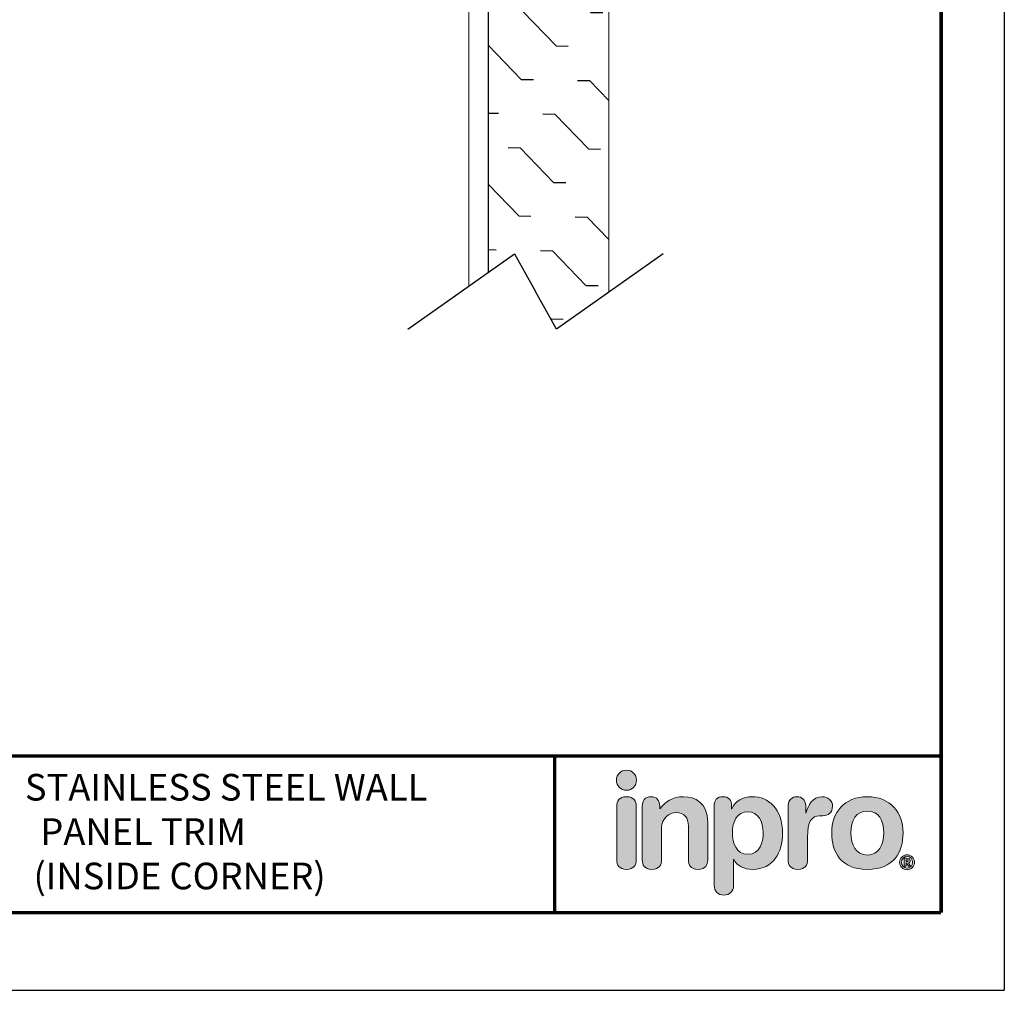
# Model space of a CAD drawing. Units: inches. Extents: x 0 to 37, y -0.7 to 10.3.
# Drawn here: x 3.4 to 8.5, y -0.7 to 4.3 of the extents above; entities that cross this region are included whole.
import ezdxf

# ---------------------------------------------------------------- set-up
doc = ezdxf.new("R2010")
doc.units = ezdxf.units.IN
doc.header["$MEASUREMENT"] = 0
for name, color, linetype in [('Layer 1', 7, 'Continuous'), ('Layer 2', 7, 'Continuous'), ('MAIR-RET', 3, 'Continuous'), ('WALL', 10, 'Continuous')]:
    doc.layers.add(name, color=color, linetype=linetype)
doc.styles.get("Standard").update_dxf_attribs({"font": 'GOTHIC.TTF'})

# ---------------------------------------------------------------- blocks, each defined once
blk = doc.blocks.new('block 2')
at = {"layer": 'Layer 1', "true_color": 0x4e76b5}
h = blk.add_hatch(color=155, dxfattribs=at)
h.dxf.hatch_style = 2
edge = h.paths.add_edge_path()
edge.add_spline(control_points=[(2.404, -4.698), (2.481, -4.698), (2.543, -4.636), (2.543, -4.559), (2.543, -4.482), (2.481, -4.42), (2.404, -4.42), (2.328, -4.42), (2.266, -4.482), (2.266, -4.559), (2.266, -4.636), (2.328, -4.698), (2.404, -4.698)], knot_values=[0, 0, 0, 0, 1, 1, 1, 2, 2, 2, 3, 3, 3, 4, 4, 4, 4], degree=3, periodic=0)
at = {"layer": 'Layer 1', "lineweight": 0}
blk.add_open_spline([(2.404, -4.698), (2.481, -4.698), (2.543, -4.636), (2.543, -4.559), (2.543, -4.482), (2.481, -4.42), (2.404, -4.42), (2.328, -4.42), (2.266, -4.482), (2.266, -4.559), (2.266, -4.636), (2.328, -4.698), (2.404, -4.698)], degree=3, knots=[0, 0, 0, 0, 1, 1, 1, 2, 2, 2, 3, 3, 3, 4, 4, 4, 4], dxfattribs=at)
blk = doc.blocks.new('block 3')
at = {"layer": 'Layer 1', "true_color": 0x41383e}
h = blk.add_hatch(color=250, dxfattribs=at)
h.dxf.hatch_style = 2
edge = h.paths.add_edge_path()
edge.add_spline(control_points=[(2.404, -4.787), (2.3, -4.787), (2.271, -4.849), (2.271, -4.92), (2.271, -4.92), (2.271, -5.656), (2.271, -5.656), (2.271, -5.727), (2.3, -5.79), (2.404, -5.79), (2.509, -5.79), (2.538, -5.727), (2.538, -5.656), (2.538, -5.656), (2.538, -4.92), (2.538, -4.92), (2.538, -4.849), (2.509, -4.787), (2.404, -4.787)], knot_values=[0, 0, 0, 0, 1, 1, 1, 2, 2, 2, 3, 3, 3, 4, 4, 4, 5, 5, 5, 6, 6, 6, 6], degree=3, periodic=0)
at = {"layer": 'Layer 1', "lineweight": 0}
blk.add_open_spline([(2.404, -4.787), (2.3, -4.787), (2.271, -4.849), (2.271, -4.92), (2.271, -4.92), (2.271, -5.656), (2.271, -5.656), (2.271, -5.727), (2.3, -5.79), (2.404, -5.79), (2.509, -5.79), (2.538, -5.727), (2.538, -5.656), (2.538, -5.656), (2.538, -4.92), (2.538, -4.92), (2.538, -4.849), (2.509, -4.787), (2.404, -4.787)], degree=3, knots=[0, 0, 0, 0, 1, 1, 1, 2, 2, 2, 3, 3, 3, 4, 4, 4, 5, 5, 5, 6, 6, 6, 6], dxfattribs=at)
blk = doc.blocks.new('block 4')
at = {"layer": 'Layer 1', "true_color": 0x41383e}
h = blk.add_hatch(color=250, dxfattribs=at)
h.dxf.hatch_style = 2
edge = h.paths.add_edge_path()
edge.add_spline(control_points=[(2.622, -4.92), (2.622, -4.84), (2.658, -4.787), (2.742, -4.787), (2.826, -4.787), (2.863, -4.84), (2.863, -4.92), (2.863, -4.92), (2.863, -4.955), (2.863, -4.955), (2.863, -4.955), (2.867, -4.955), (2.867, -4.955), (2.941, -4.856), (3.038, -4.787), (3.19, -4.787), (3.35, -4.787), (3.526, -4.867), (3.526, -5.138), (3.526, -5.138), (3.526, -5.656), (3.526, -5.656), (3.526, -5.727), (3.496, -5.79), (3.392, -5.79), (3.288, -5.79), (3.259, -5.727), (3.259, -5.656), (3.259, -5.656), (3.259, -5.191), (3.259, -5.191), (3.259, -5.083), (3.206, -5.006), (3.091, -5.006), (2.998, -5.006), (2.888, -5.083), (2.888, -5.216), (2.888, -5.216), (2.888, -5.656), (2.888, -5.656), (2.888, -5.727), (2.859, -5.79), (2.755, -5.79), (2.651, -5.79), (2.622, -5.727), (2.622, -5.656), (2.622, -5.656), (2.622, -4.92), (2.622, -4.92)], knot_values=[0, 0, 0, 0, 1, 1, 1, 2, 2, 2, 3, 3, 3, 4, 4, 4, 5, 5, 5, 6, 6, 6, 7, 7, 7, 8, 8, 8, 9, 9, 9, 10, 10, 10, 11, 11, 11, 12, 12, 12, 13, 13, 13, 14, 14, 14, 15, 15, 15, 16, 16, 16, 16], degree=3, periodic=0)
at = {"layer": 'Layer 1', "lineweight": 0}
blk.add_open_spline([(2.622, -4.92), (2.622, -4.84), (2.658, -4.787), (2.742, -4.787), (2.826, -4.787), (2.863, -4.84), (2.863, -4.92), (2.863, -4.92), (2.863, -4.955), (2.863, -4.955), (2.863, -4.955), (2.867, -4.955), (2.867, -4.955), (2.941, -4.856), (3.038, -4.787), (3.19, -4.787), (3.35, -4.787), (3.526, -4.867), (3.526, -5.138), (3.526, -5.138), (3.526, -5.656), (3.526, -5.656), (3.526, -5.727), (3.496, -5.79), (3.392, -5.79), (3.288, -5.79), (3.259, -5.727), (3.259, -5.656), (3.259, -5.656), (3.259, -5.191), (3.259, -5.191), (3.259, -5.083), (3.206, -5.006), (3.091, -5.006), (2.998, -5.006), (2.888, -5.083), (2.888, -5.216), (2.888, -5.216), (2.888, -5.656), (2.888, -5.656), (2.888, -5.727), (2.859, -5.79), (2.755, -5.79), (2.651, -5.79), (2.622, -5.727), (2.622, -5.656), (2.622, -5.656), (2.622, -4.92), (2.622, -4.92)], degree=3, knots=[0, 0, 0, 0, 1, 1, 1, 2, 2, 2, 3, 3, 3, 4, 4, 4, 5, 5, 5, 6, 6, 6, 7, 7, 7, 8, 8, 8, 9, 9, 9, 10, 10, 10, 11, 11, 11, 12, 12, 12, 13, 13, 13, 14, 14, 14, 15, 15, 15, 16, 16, 16, 16], dxfattribs=at)
blk = doc.blocks.new('block 5')
at = {"layer": 'Layer 1', "true_color": 0x41383e}
h = blk.add_hatch(color=250, dxfattribs=at)
h.dxf.hatch_style = 2
edge = h.paths.add_edge_path()
edge.add_spline(control_points=[(3.615, -4.913), (3.615, -4.831), (3.653, -4.787), (3.736, -4.787), (3.814, -4.787), (3.856, -4.831), (3.856, -4.913), (3.856, -4.913), (3.856, -4.955), (3.856, -4.955), (3.856, -4.955), (3.86, -4.955), (3.86, -4.955), (3.903, -4.842), (4.011, -4.787), (4.141, -4.787), (4.364, -4.787), (4.559, -4.95), (4.559, -5.295), (4.559, -5.55), (4.429, -5.79), (4.148, -5.79), (4.026, -5.79), (3.935, -5.74), (3.885, -5.654), (3.885, -5.654), (3.882, -5.654), (3.882, -5.654), (3.882, -5.654), (3.882, -6.01), (3.882, -6.01), (3.882, -6.098), (3.829, -6.144), (3.748, -6.144), (3.668, -6.144), (3.615, -6.098), (3.615, -6.01), (3.615, -6.01), (3.615, -4.913), (3.615, -4.913)], knot_values=[0, 0, 0, 0, 1, 1, 1, 2, 2, 2, 3, 3, 3, 4, 4, 4, 5, 5, 5, 6, 6, 6, 7, 7, 7, 8, 8, 8, 9, 9, 9, 10, 10, 10, 11, 11, 11, 12, 12, 12, 13, 13, 13, 13], degree=3, periodic=0)
edge = h.paths.add_edge_path()
edge.add_spline(control_points=[(4.081, -4.995), (3.925, -4.995), (3.867, -5.134), (3.867, -5.286), (3.867, -5.422), (3.918, -5.583), (4.081, -5.581), (4.25, -5.581), (4.292, -5.41), (4.292, -5.286), (4.292, -5.129), (4.223, -4.999), (4.081, -4.995)], knot_values=[0, 0, 0, 0, 1, 1, 1, 2, 2, 2, 3, 3, 3, 4, 4, 4, 4], degree=3, periodic=0)
at = {"layer": 'Layer 1', "lineweight": 0}
for points, knots in [([(3.615, -4.913), (3.615, -4.831), (3.653, -4.787), (3.736, -4.787), (3.814, -4.787), (3.856, -4.831), (3.856, -4.913), (3.856, -4.913), (3.856, -4.955), (3.856, -4.955), (3.856, -4.955), (3.86, -4.955), (3.86, -4.955), (3.903, -4.842), (4.011, -4.787), (4.141, -4.787), (4.364, -4.787), (4.559, -4.95), (4.559, -5.295), (4.559, -5.55), (4.429, -5.79), (4.148, -5.79), (4.026, -5.79), (3.935, -5.74), (3.885, -5.654), (3.885, -5.654), (3.882, -5.654), (3.882, -5.654), (3.882, -5.654), (3.882, -6.01), (3.882, -6.01), (3.882, -6.098), (3.829, -6.144), (3.748, -6.144), (3.668, -6.144), (3.615, -6.098), (3.615, -6.01), (3.615, -6.01), (3.615, -4.913), (3.615, -4.913)], [0, 0, 0, 0, 1, 1, 1, 2, 2, 2, 3, 3, 3, 4, 4, 4, 5, 5, 5, 6, 6, 6, 7, 7, 7, 8, 8, 8, 9, 9, 9, 10, 10, 10, 11, 11, 11, 12, 12, 12, 13, 13, 13, 13]), ([(4.081, -4.995), (3.925, -4.995), (3.867, -5.134), (3.867, -5.286), (3.867, -5.422), (3.918, -5.583), (4.081, -5.581), (4.25, -5.581), (4.292, -5.41), (4.292, -5.286), (4.292, -5.129), (4.223, -4.999), (4.081, -4.995)], [0, 0, 0, 0, 1, 1, 1, 2, 2, 2, 3, 3, 3, 4, 4, 4, 4])]:
    blk.add_open_spline(points, degree=3, knots=knots, dxfattribs=at)
blk = doc.blocks.new('block 6')
at = {"layer": 'Layer 1', "true_color": 0x41383e}
h = blk.add_hatch(color=250, dxfattribs=at)
h.dxf.hatch_style = 2
edge = h.paths.add_edge_path()
edge.add_spline(control_points=[(4.637, -4.911), (4.637, -4.831), (4.69, -4.787), (4.758, -4.787), (4.825, -4.787), (4.878, -4.831), (4.878, -4.911), (4.878, -4.911), (4.878, -5.013), (4.878, -5.013), (4.878, -5.013), (4.882, -5.013), (4.882, -5.013), (4.913, -4.902), (4.973, -4.787), (5.103, -4.787), (5.187, -4.787), (5.249, -4.842), (5.249, -4.917), (5.249, -5.015), (5.183, -5.05), (5.117, -5.05), (5.117, -5.05), (5.07, -5.05), (5.07, -5.05), (4.962, -5.05), (4.904, -5.125), (4.904, -5.346), (4.904, -5.346), (4.904, -5.656), (4.904, -5.656), (4.904, -5.727), (4.874, -5.79), (4.77, -5.79), (4.666, -5.79), (4.637, -5.727), (4.637, -5.656), (4.637, -5.656), (4.637, -4.911), (4.637, -4.911)], knot_values=[0, 0, 0, 0, 1, 1, 1, 2, 2, 2, 3, 3, 3, 4, 4, 4, 5, 5, 5, 6, 6, 6, 7, 7, 7, 8, 8, 8, 9, 9, 9, 10, 10, 10, 11, 11, 11, 12, 12, 12, 13, 13, 13, 13], degree=3, periodic=0)
at = {"layer": 'Layer 1', "lineweight": 0}
blk.add_open_spline([(4.637, -4.911), (4.637, -4.831), (4.69, -4.787), (4.758, -4.787), (4.825, -4.787), (4.878, -4.831), (4.878, -4.911), (4.878, -4.911), (4.878, -5.013), (4.878, -5.013), (4.878, -5.013), (4.882, -5.013), (4.882, -5.013), (4.913, -4.902), (4.973, -4.787), (5.103, -4.787), (5.187, -4.787), (5.249, -4.842), (5.249, -4.917), (5.249, -5.015), (5.183, -5.05), (5.117, -5.05), (5.117, -5.05), (5.07, -5.05), (5.07, -5.05), (4.962, -5.05), (4.904, -5.125), (4.904, -5.346), (4.904, -5.346), (4.904, -5.656), (4.904, -5.656), (4.904, -5.727), (4.874, -5.79), (4.77, -5.79), (4.666, -5.79), (4.637, -5.727), (4.637, -5.656), (4.637, -5.656), (4.637, -4.911), (4.637, -4.911)], degree=3, knots=[0, 0, 0, 0, 1, 1, 1, 2, 2, 2, 3, 3, 3, 4, 4, 4, 5, 5, 5, 6, 6, 6, 7, 7, 7, 8, 8, 8, 9, 9, 9, 10, 10, 10, 11, 11, 11, 12, 12, 12, 13, 13, 13, 13], dxfattribs=at)
blk = doc.blocks.new('block 7')
at = {"layer": 'Layer 1', "true_color": 0x41383e}
h = blk.add_hatch(color=250, dxfattribs=at)
h.dxf.hatch_style = 2
edge = h.paths.add_edge_path()
edge.add_spline(control_points=[(5.73, -4.787), (6.051, -4.787), (6.223, -5.006), (6.223, -5.287), (6.223, -5.554), (6.093, -5.79), (5.73, -5.79), (5.366, -5.79), (5.237, -5.554), (5.237, -5.287), (5.237, -5.006), (5.408, -4.787), (5.73, -4.787)], knot_values=[0, 0, 0, 0, 1, 1, 1, 2, 2, 2, 3, 3, 3, 4, 4, 4, 4], degree=3, periodic=0)
edge = h.paths.add_edge_path()
edge.add_spline(control_points=[(5.73, -5.592), (5.889, -5.592), (5.956, -5.45), (5.956, -5.287), (5.956, -5.114), (5.885, -4.984), (5.73, -4.984), (5.575, -4.984), (5.503, -5.114), (5.503, -5.287), (5.503, -5.45), (5.571, -5.592), (5.73, -5.592)], knot_values=[0, 0, 0, 0, 1, 1, 1, 2, 2, 2, 3, 3, 3, 4, 4, 4, 4], degree=3, periodic=0)
at = {"layer": 'Layer 1', "lineweight": 0}
for points in [[(5.73, -4.787), (6.051, -4.787), (6.223, -5.006), (6.223, -5.287), (6.223, -5.554), (6.093, -5.79), (5.73, -5.79), (5.366, -5.79), (5.237, -5.554), (5.237, -5.287), (5.237, -5.006), (5.408, -4.787), (5.73, -4.787)], [(5.73, -5.592), (5.889, -5.592), (5.956, -5.45), (5.956, -5.287), (5.956, -5.114), (5.885, -4.984), (5.73, -4.984), (5.575, -4.984), (5.503, -5.114), (5.503, -5.287), (5.503, -5.45), (5.571, -5.592), (5.73, -5.592)]]:
    blk.add_open_spline(points, degree=3, knots=[0, 0, 0, 0, 1, 1, 1, 2, 2, 2, 3, 3, 3, 4, 4, 4, 4], dxfattribs=at)
blk = doc.blocks.new('block 8')
at = {"layer": 'Layer 2', "true_color": 0x41383e}
h = blk.add_hatch(color=250, dxfattribs=at)
h.dxf.hatch_style = 2
edge = h.paths.add_edge_path()
edge.add_spline(control_points=[(6.278, -5.589), (6.335, -5.589), (6.381, -5.635), (6.381, -5.692), (6.381, -5.749), (6.335, -5.795), (6.278, -5.795), (6.221, -5.795), (6.174, -5.749), (6.174, -5.692), (6.174, -5.635), (6.221, -5.589), (6.278, -5.589)], knot_values=[0, 0, 0, 0, 1, 1, 1, 2, 2, 2, 3, 3, 3, 4, 4, 4, 4], degree=3, periodic=0)
edge = h.paths.add_edge_path()
edge.add_spline(control_points=[(6.278, -5.772), (6.321, -5.772), (6.354, -5.737), (6.354, -5.692), (6.354, -5.647), (6.321, -5.612), (6.278, -5.612), (6.235, -5.612), (6.201, -5.647), (6.201, -5.692), (6.201, -5.737), (6.235, -5.772), (6.278, -5.772)], knot_values=[0, 0, 0, 0, 1, 1, 1, 2, 2, 2, 3, 3, 3, 4, 4, 4, 4], degree=3, periodic=0)
edge = h.paths.add_edge_path()
edge.add_spline(control_points=[(6.238, -5.637), (6.238, -5.637), (6.273, -5.637), (6.273, -5.637), (6.298, -5.637), (6.322, -5.643), (6.322, -5.669), (6.322, -5.688), (6.309, -5.7), (6.297, -5.702), (6.297, -5.702), (6.325, -5.745), (6.325, -5.745), (6.325, -5.745), (6.296, -5.745), (6.296, -5.745), (6.296, -5.745), (6.271, -5.703), (6.271, -5.703), (6.271, -5.703), (6.265, -5.703), (6.265, -5.703), (6.265, -5.703), (6.265, -5.745), (6.265, -5.745), (6.265, -5.745), (6.238, -5.745), (6.238, -5.745), (6.238, -5.745), (6.238, -5.637), (6.238, -5.637)], knot_values=[0, 0, 0, 0, 1, 1, 1, 2, 2, 2, 3, 3, 3, 4, 4, 4, 5, 5, 5, 6, 6, 6, 7, 7, 7, 8, 8, 8, 9, 9, 9, 10, 10, 10, 10], degree=3, periodic=0)
edge = h.paths.add_edge_path()
edge.add_spline(control_points=[(6.264, -5.682), (6.264, -5.682), (6.278, -5.682), (6.278, -5.682), (6.284, -5.682), (6.295, -5.681), (6.295, -5.67), (6.295, -5.659), (6.284, -5.658), (6.278, -5.658), (6.278, -5.658), (6.264, -5.658), (6.264, -5.658), (6.264, -5.658), (6.264, -5.682), (6.264, -5.682)], knot_values=[0, 0, 0, 0, 1, 1, 1, 2, 2, 2, 3, 3, 3, 4, 4, 4, 5, 5, 5, 5], degree=3, periodic=0)
at = {"layer": 'Layer 2', "lineweight": 0}
for points, knots in [([(6.278, -5.589), (6.335, -5.589), (6.381, -5.635), (6.381, -5.692), (6.381, -5.749), (6.335, -5.795), (6.278, -5.795), (6.221, -5.795), (6.174, -5.749), (6.174, -5.692), (6.174, -5.635), (6.221, -5.589), (6.278, -5.589)], [0, 0, 0, 0, 1, 1, 1, 2, 2, 2, 3, 3, 3, 4, 4, 4, 4]), ([(6.278, -5.772), (6.321, -5.772), (6.354, -5.737), (6.354, -5.692), (6.354, -5.647), (6.321, -5.612), (6.278, -5.612), (6.235, -5.612), (6.201, -5.647), (6.201, -5.692), (6.201, -5.737), (6.235, -5.772), (6.278, -5.772)], [0, 0, 0, 0, 1, 1, 1, 2, 2, 2, 3, 3, 3, 4, 4, 4, 4]), ([(6.238, -5.637), (6.238, -5.637), (6.273, -5.637), (6.273, -5.637), (6.298, -5.637), (6.322, -5.643), (6.322, -5.669), (6.322, -5.688), (6.309, -5.7), (6.297, -5.702), (6.297, -5.702), (6.325, -5.745), (6.325, -5.745), (6.325, -5.745), (6.296, -5.745), (6.296, -5.745), (6.296, -5.745), (6.271, -5.703), (6.271, -5.703), (6.271, -5.703), (6.265, -5.703), (6.265, -5.703), (6.265, -5.703), (6.265, -5.745), (6.265, -5.745), (6.265, -5.745), (6.238, -5.745), (6.238, -5.745), (6.238, -5.745), (6.238, -5.637), (6.238, -5.637)], [0, 0, 0, 0, 1, 1, 1, 2, 2, 2, 3, 3, 3, 4, 4, 4, 5, 5, 5, 6, 6, 6, 7, 7, 7, 8, 8, 8, 9, 9, 9, 10, 10, 10, 10]), ([(6.264, -5.682), (6.264, -5.682), (6.278, -5.682), (6.278, -5.682), (6.284, -5.682), (6.295, -5.681), (6.295, -5.67), (6.295, -5.659), (6.284, -5.658), (6.278, -5.658), (6.278, -5.658), (6.264, -5.658), (6.264, -5.658), (6.264, -5.658), (6.264, -5.682), (6.264, -5.682)], [0, 0, 0, 0, 1, 1, 1, 2, 2, 2, 3, 3, 3, 4, 4, 4, 5, 5, 5, 5])]:
    blk.add_open_spline(points, degree=3, knots=knots, dxfattribs=at)
blk = doc.blocks.new('Inpro Color')
at = {"layer": 'Layer 1'}
for name in ['block 2', 'block 3', 'block 4', 'block 5', 'block 6', 'block 7']:
    blk.add_blockref(name, (0, 0), dxfattribs=at)
at = {"layer": 'Layer 2'}
blk.add_blockref('block 8', (0, 0), dxfattribs=at)

msp = doc.modelspace()

# ---------------------------------------------------------------- hatches: boundary and pattern name
at = {"layer": 'WALL'}
h = msp.add_hatch(dxfattribs=at)
h.set_pattern_fill('FLEX', color=256, angle=314)
h.set_pattern_definition([(314, (-17.1496, -17.30614), (0.179835, 0.1736646), [0.25, -0.25]), (359, (-16.97593, -17.48598), (0.17983495, 0.1736646), [0.0625, -0.2285534, 0.0625, -0.3535534])])
h.paths.add_polyline_path([(5.85863, 3.03745), (5.9948, 3.13378), (6.10425, 2.93851), (6.21371, 2.74325), (6.48363, 2.9342), (6.48363, 7.03554), (5.85863, 7.03554)])

# ---------------------------------------------------------------- linework, layer by layer
at = {"linetype": 'Continuous', "lineweight": 15}
for p, q in [((5.75863, 6.03554), (5.75863, 2.96671)), ((5.85863, 3.03745), (5.85863, 6.03554))]:
    msp.add_line(p, q, dxfattribs=at)
for p, q in [((5.85863, 6.03554), (5.85863, 3.03745)), ((5.44276, 2.74325), (5.9948, 3.13378)), ((5.9948, 3.13378), (6.10425, 2.93851)), ((6.76575, 3.13378), (6.21371, 2.74325)), ((6.21371, 2.74325), (6.10425, 2.93851))]:
    msp.add_line(p, q)
at = {"layer": 'Defpoints'}
for p in [(8.53117, 10.30249), (0.04477, -0.67991)]:
    msp.add_line(p, (8.53117, -0.67991), dxfattribs=at)
at = {"layer": 'MAIR-RET', "const_width": 0.0182}
for points in [[(8.20387, 9.9096), (8.20387, -0.27773)], [(8.20387, 9.9096), (8.20387, -0.27773)], [(8.20387, 9.9096), (8.20387, -0.27773)], [(0.389, 0.53347), (8.20387, 0.53347)], [(0.389, 0.53347), (8.20387, 0.53347)], [(0.389, 0.53347), (8.20387, 0.53347)], [(6.20387, 0.53347), (6.20387, -0.27773)], [(0.389, -0.27773), (8.20387, -0.27773)], [(0.389, -0.27773), (8.20387, -0.27773)], [(0.389, -0.27773), (8.20387, -0.27773)]]:
    msp.add_lwpolyline(points, dxfattribs=at)
at = {"layer": 'WALL', "linetype": 'Continuous', "lineweight": 15}
for p, q in [((5.85863, 7.03554), (5.85863, 3.03745)), ((6.48363, 7.03554), (6.48363, 2.9342))]:
    msp.add_line(p, q, dxfattribs=at)

# ---------------------------------------------------------------- block references
at = {"xscale": 0.375, "yscale": 0.375, "zscale": 0.375}
msp.add_blockref('Inpro Color', (5.67366, 2.11749), dxfattribs=at)

# ---------------------------------------------------------------- texts
at = {"insert": (3.42752, 0.44037), "char_height": 0.1377953, "attachment_point": 1}
msp.add_mtext_dynamic_manual_height_columns('\\pi0.24587;{\\fArial|b0|i0|c0|p34;STAINLESS STEEL WALL \\P\\pi0.82529;PANEL TRIM\\P\\pi0.56864;(INSIDE CORNER)}', width=2.7763558, gutter_width=0.68898, heights=[0], dxfattribs=at)

doc.saveas('drawing.dxf')
